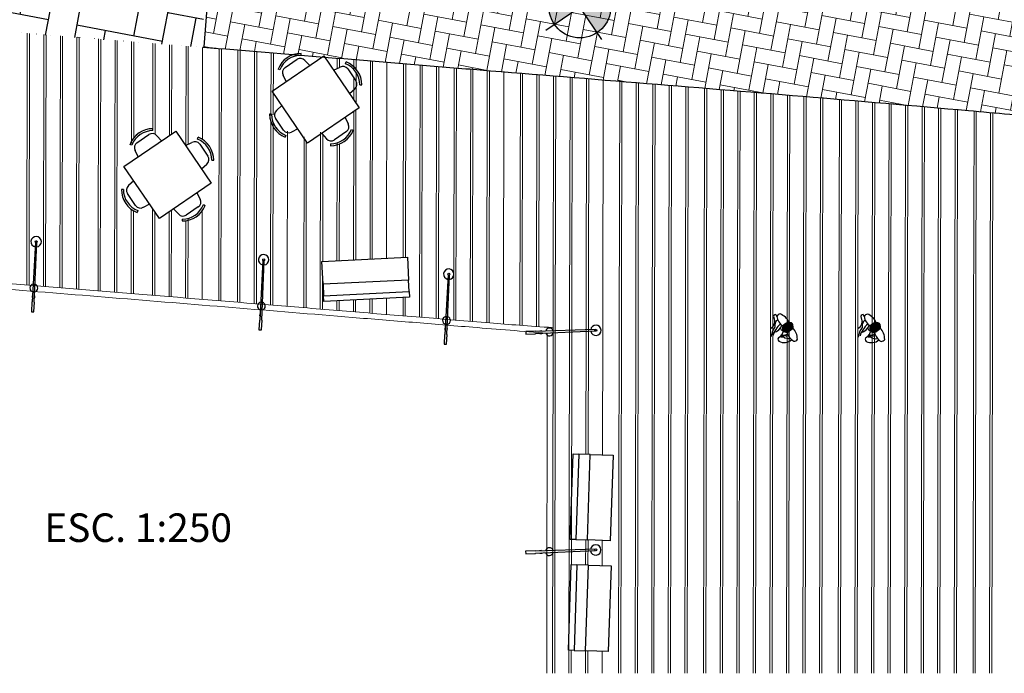
# Model space of a CAD drawing. Units: millimetres. Extents: x 13893 to 14008, y 2652 to 2709.
# Drawn here: x 13914 to 13931, y 2652 to 2664 of the extents above; entities that cross this region are included whole.
import ezdxf

# ---------------------------------------------------------------- set-up
doc = ezdxf.new("R2010")
doc.units = ezdxf.units.MM
for name, color, linetype, lineweight in [('LINHA1', 12, 'Continuous', 30), ('LINHA2', 63, 'Continuous', 15), ('LINHA3', 84, 'Continuous', 9)]:
    doc.layers.add(name, color=color, linetype=linetype, lineweight=lineweight)
doc.layers.add('LINHA4', color=132, linetype='Continuous')
doc.layers.add('LINHA5', color=5, linetype='Continuous')

# ---------------------------------------------------------------- blocks, each defined once
blk = doc.blocks.new('A$C557D242F')
at = {"layer": 'LINHA5'}
for points in [[(0, 70), (150, 70), (150, 60), (0, 60), (0, 70)], [(0, 60), (0, 40), (150, 40), (150, 60)], [(0, 40), (150, 40), (150, 0), (0, 0), (0, 40)]]:
    blk.add_lwpolyline(points, dxfattribs=at)
blk = doc.blocks.new('A$C3C3C777A')
at = {"color": 0, "linetype": 'ByBlock'}
for p, q in [((17.1, 11.4), (0, 11.4)), ((0, 11.4), (0, 6.8)), ((0, 6.8), (17.1, 6.8)), ((17.1, 10.8), (17.1, 11.4)), ((121.7, 10.3), (17.1, 10.8)), ((17.1, 7.4), (121.7, 8)), ((17.1, 6.8), (17.1, 7.4)), ((28, 11.4), (24.6, 11.4)), ((24.6, 11.4), (24.6, 10.8)), ((24.6, 7.4), (24.6, 6.8)), ((24.6, 6.8), (28, 6.8)), ((28, 10.8), (28, 11.4)), ((28, 6.8), (28, 7.5))]:
    blk.add_line(p, q, dxfattribs=at)
blk.add_circle((122.9, 9.1), 1.71, dxfattribs=at)
for centre, radius, start, end in [((122.9, 9.1), 9.14, 187.1808, 172.8192), ((41.7, 9.1), 6.86, 12.9757, 166.3842), ((41.7, 9.1), 6.86, 193.6158, 347.0243)]:
    blk.add_arc(centre, radius, start, end, dxfattribs=at)
blk = doc.blocks.new('A$C6E25781A')
at = {"layer": 'LINHA4'}
h = blk.add_hatch(color=256, dxfattribs=at)
h.paths.add_polyline_path([(72.3, 122.8, 0.413884), (18.2, 68.6), (71.9, 68.6)])
h.paths.add_polyline_path([(126.5, 68.6), (71.9, 68.6), (71.5, 14.5, 0.418411)])
for points in [[(72.3, 132), (71.4, 0)], [(0, 68.6), (249.7, 68.6)]]:
    blk.add_lwpolyline(points, dxfattribs=at)
blk.add_circle((72.3, 68.6), 54.2, dxfattribs=at)
blk = doc.blocks.new('A$C23F330BB')
for points in [[(32.8, 20, 0.047324), (38.4, 20.5, 0.081842), (41.3, 21.9, 0.083934), (43.4, 25.2, 0.135415), (44, 27.6, 0.135415), (43.4, 30, 0.106911), (41.3, 32.2, 0.07121), (38.4, 34.5, 0.047324), (32.8, 35, 0.07005), (29.1, 34.5, 0.07121), (26.2, 32.2, 0.106911), (24.1, 30, 0.135415), (23.4, 27.6, 0.135415), (24.1, 25.2, 0.083934), (26.2, 21.9, 0.081842), (29.1, 20.5, 0.07005)], [(32.8, 21, 0.046918), (38.1, 21.5, 0.07733), (40.6, 22.7, 0.082912), (42.5, 25.7, 0.140183), (43, 27.6, 0.135415), (42.5, 29.4, 0.110921), (40.6, 31.4, 0.069877), (38, 33.6, 0.045822), (32.8, 34, 0.067584), (29.5, 33.6, 0.070803), (26.8, 31.4, 0.110921), (24.9, 29.4, 0.135415), (24.4, 27.6, 0.140183), (24.9, 25.7, 0.082912), (26.8, 22.7, 0.078585), (29.4, 21.5, 0.07005)], [(32.8, 22, 0.046466), (37.9, 22.5, 0.071778), (40, 23.4, 0.081852), (41.6, 26.1, 0.147855), (42, 27.6, 0.135415), (41.7, 28.9, 0.11625), (40, 30.7, 0.068498), (37.7, 32.6, 0.044168), (32.8, 33, 0.064682), (29.9, 32.6, 0.070427), (27.5, 30.7, 0.11625), (25.8, 28.9, 0.135415), (25.4, 27.6, 0.147855), (25.8, 26.1, 0.081852), (27.5, 23.4, 0.074543), (29.6, 22.4, 0.07005)], [(32.8, 23, 0.045956), (37.7, 23.4, 0.064768), (39.3, 24.2, 0.080943), (40.7, 26.6, 0.162712), (41, 27.6, 0.135415), (40.8, 28.4, 0.123705), (39.3, 29.9, 0.067134), (37.3, 31.7, 0.042338), (32.8, 32, 0.061219), (30.3, 31.7, 0.070146), (28.1, 29.9, 0.123705), (26.6, 28.4, 0.135415), (26.4, 27.6, 0.162712), (26.7, 26.6, 0.080943), (28.2, 24.2, 0.06939), (29.9, 23.4, 0.07005)], [(32.8, 24, 0.045377), (37.4, 24.4, 0.055619), (38.6, 25, 0.081113), (39.9, 27.1, 0.209761), (40, 27.6, 0.135415), (40, 27.9, 0.134955), (38.7, 29.1, 0.065932), (36.9, 30.7, 0.040297), (32.8, 31, 0.057011), (30.7, 30.8, 0.070105), (28.7, 29.1, 0.134955), (27.5, 27.9, 0.135415), (27.4, 27.6, 0.209761), (27.6, 27.1, 0.081113), (28.8, 25, 0.062589), (30.2, 24.4, 0.070049)], [(32.8, 25, 0.044708), (37.2, 25.4, 0.043135), (38, 25.7, 0.078964), (39, 27.6, 0.124812), (38.1, 28.3, 0.065271), (36.5, 29.7, 0.038002), (32.8, 30, 0.051789), (31.1, 29.8, 0.07067), (29.4, 28.3, 0.124812), (28.5, 27.6, 0.078964), (29.5, 25.7, 0.053187), (30.5, 25.3, 0.070048)], [(32.8, 26, 0.04392), (36.9, 26.4, 0.024978), (37.3, 26.5, 0.041494), (37.8, 27.3, 0.064401), (37.5, 27.5, 0.066317), (36.1, 28.8, 0.035396), (32.8, 29, 0.04513), (31.5, 28.9, 0.072963), (30, 27.5, 0.064401), (29.7, 27.3, 0.041494), (30.2, 26.5, 0.039305), (30.7, 26.3, 0.070047)], [(32.8, 27, 0.039048), (36.3, 27.3, 0.033633), (35.7, 27.8, 0.032396), (32.8, 28, 0.036338), (31.9, 28, 0.043712), (31.1, 27.2, 0.066915)]]:
    blk.add_lwpolyline(points, format="xyb", close=True)
for centre, radius, start, end in [((9.2, 56.8), 14.1, 265.2069, 353.4593), ((27.1, 54.2), 4.16, 60.5512, 165.4724), ((23.2, 55.2), 0, 332.9768, 180), ((51, 42.9), 24.7, 153.7348, 200.9765), ((32.9, 46.5), 8.42, 68.515, 118.7846), ((23.3, 55.4), 5.82, 344.8664, 352.4995), ((34.8, 56.3), 5.82, 164.8664, 187.5005), ((25.6, 55.1), 3.49, 352.4995, 7.5005), ((11.7, 38.1), 29.2, 350.7374, 33.8079), ((27.5, 5.5), 36.9, 109.8139, 138.3285), ((31.6, -4.2), 44, 96.7323, 129.4529), ((15.9, 50.8), 18.5, 248.3412, 306.8854), ((27.3, 34.7), 13.4, 92.1961, 155.8328), ((26.7, 48.1), 0, 184.3921, 180), ((11, 17.5), 4.18, 74.103, 202.4002), ((12.8, 35.3), 13.8, 264.9537, 315.6167), ((15.3, 20.9), 0.822, 34.6882, 212.6568), ((20.3, 25.8), 7.85, 222.9291, 252.163), ((16.3, 21.2), 1.45, 24.5935, 163.3987), ((-17.2, -32.3), 63.1, 50.4758, 58.9002), ((16.9, 15.5), 4.24, 80.7155, 99.2845), ((17.8, 21), 0.846, 99.2845, 260.7155), ((17.8, 20.8), 1.08, 260.7155, 99.2845), ((13.2, -6.9), 27.4, 61.825, 80.7155), ((33.7, 23.3), 16.4, 198.0238, 244.3857), ((18.1, 18.2), 0, 36.0476, 180), ((25, 31.4), 3.18, 130.3764, 221.9902), ((20.9, 27.3), 2.39, 315.6167, 44.3833), ((25.8, 16.8), 0.59, 309.5242, 50.4758), ((51, 11.9), 24.7, 159.0235, 206.2652), ((11.7, 16.8), 29.2, 326.1921, 9.2626), ((25.2, 26), 20.7, 209.297, 275.1813), ((24.5, 18.3), 2.51, 230.4758, 309.5242), ((32.9, 8.4), 8.42, 241.2154, 291.485)]:
    blk.add_arc(centre, radius, start, end)
blk = doc.blocks.new('I-MESA08')
for p, q in [((-0.224, 0.785), (-0.243, 0.813)), ((-0.127, 0.767), (0.127, 0.767)), ((0.224, 0.785), (0.243, 0.813)), ((-0.248, 0.55), (-0.23, 0.673)), ((0.248, 0.55), (0.23, 0.673)), ((-0.785, 0.224), (-0.813, 0.243)), ((-0.55, 0.248), (-0.673, 0.23)), ((0.55, 0.248), (0.673, 0.23)), ((0.785, 0.224), (0.813, 0.243)), ((-0.767, -0.127), (-0.767, 0.127)), ((0.767, 0.127), (0.767, -0.127)), ((-0.785, -0.224), (-0.813, -0.243)), ((-0.55, -0.248), (-0.673, -0.23)), ((0.55, -0.248), (0.673, -0.23)), ((0.785, -0.224), (0.813, -0.243)), ((-0.248, -0.55), (-0.23, -0.673)), ((0.248, -0.55), (0.23, -0.673)), ((-0.224, -0.785), (-0.243, -0.813)), ((0.127, -0.767), (-0.127, -0.767)), ((0.224, -0.785), (0.243, -0.813))]:
    blk.add_line(p, q)
blk.add_lwpolyline([(-0.55, -0.55), (-0.55, 0.55), (0.55, 0.55), (0.55, -0.55)], close=True)
for centre, radius, start, end in [((0, 0.458), 0.43, 55.6197, 124.3803), ((-0.127, 0.664), 0.103, 90, 175.0303), ((0, 0.458), 0.396, 55.6197, 124.3803), ((0.127, 0.664), 0.103, 4.9697, 90), ((-0.458, 0), 0.43, 145.6197, 214.3803), ((-0.458, 0), 0.396, 145.6197, 214.3803), ((-0.664, 0.127), 0.103, 94.9697, 180), ((0.664, 0.127), 0.103, 0, 85.0303), ((0.458, 0), 0.396, 325.6197, 34.3803), ((0.458, 0), 0.43, 325.6197, 34.3803), ((-0.664, -0.127), 0.103, 180, 265.0303), ((0.664, -0.127), 0.103, 274.9697, 0), ((-0.127, -0.664), 0.103, 184.9697, 270), ((0.127, -0.664), 0.103, 270, 355.0303), ((0, -0.458), 0.43, 235.6197, 304.3803), ((0, -0.458), 0.396, 235.6197, 304.3803)]:
    blk.add_arc(centre, radius, start, end)

msp = doc.modelspace()

# ---------------------------------------------------------------- hatches: boundary and pattern name
at = {"layer": 'LINHA1'}
h = msp.add_hatch(dxfattribs=at)
h.set_pattern_fill('AR-HBONE', color=256, scale=0.005, angle=34.3021, style=0)
h.set_pattern_definition([(79.30208, (13255.13605, 1936.1432), (-0.40487019, 0.59347126), [1.524, -0.508]), (169.30208, (13255.23035, 1936.64236), (-0.40487019, 0.59347126), [1.524, -0.508])])
h.paths.add_polyline_path([(13912.3, 2674.55), (13917.784, 2674.123), (13916.885, 2663.147), (13911.446, 2663.57)])
at = {"layer": 'LINHA2'}
h = msp.add_hatch(dxfattribs=at)
h.set_pattern_fill('AR-HBONE', color=256, scale=0.0025, angle=34.3021, style=0)
h.set_pattern_definition([(79.30208, (13526.91583, 2255.0115), (-0.20243509, 0.29673563), [0.762, -0.254]), (169.30208, (13526.96298, 2255.26107), (-0.20243509, 0.29673563), [0.762, -0.254])])
edge = h.paths.add_edge_path()
edge.add_spline(control_points=[(13940.309, 2665.043), (13937.972, 2665.309), (13931.814, 2665.957), (13924.117, 2666.564), (13918.764, 2667.006), (13917.24, 2667.131)], knot_values=[26624.214875, 26624.214875, 26624.214875, 26624.214875, 27329.919859, 28481.961856, 28940.539795, 28940.539795, 28940.539795, 28940.539795], degree=3, periodic=0)
edge.add_line((13917.24, 2667.131), (13916.93, 2663.143))
edge.add_spline(control_points=[(13911.447, 2663.583), (13911.748, 2663.56), (13912.049, 2663.536), (13914.023, 2663.38), (13915.697, 2663.244), (13918.213, 2663.038), (13919.052, 2662.969), (13920.312, 2662.865), (13920.732, 2662.831), (13921.369, 2662.779), (13921.587, 2662.761), (13923.709, 2662.588), (13925.609, 2662.436), (13928.447, 2662.197), (13929.391, 2662.116), (13930.805, 2661.991), (13931.276, 2661.948), (13931.982, 2661.883), (13932.217, 2661.862), (13932.686, 2661.817), (13932.921, 2661.795), (13933.921, 2661.699), (13934.687, 2661.623), (13936.922, 2661.395), (13938.392, 2661.235), (13939.862, 2661.068)], knot_values=[13311.780172, 13311.780172, 13311.780172, 13311.780172, 13357.260517, 13357.260517, 13609.787747, 13609.787747, 13736.051362, 13736.051362, 13799.18317, 13799.18317, 13831.80381, 13831.80381, 14118.085984, 14118.085984, 14261.227071, 14261.227071, 14332.797615, 14332.797615, 14368.582886, 14368.582886, 14404.368158, 14404.368158, 14521.013372, 14521.013372, 14745.149479, 14745.149479, 14745.149479, 14745.149479], degree=3, periodic=0)
edge.add_line((13939.862, 2661.068), (13940.309, 2665.043))

# ---------------------------------------------------------------- linework, layer by layer
at = {"layer": 'LINHA1'}
msp.add_lwpolyline([(13917.784, 2674.123), (13916.931, 2663.156)], dxfattribs=at)
msp.add_open_spline([(13939.856, 2661.068), (13938.958, 2661.171), (13938.061, 2661.27), (13936.625, 2661.423), (13936.087, 2661.48), (13935.125, 2661.579), (13934.701, 2661.621), (13933.924, 2661.698), (13933.57, 2661.733), (13932.976, 2661.79), (13932.735, 2661.813), (13932.254, 2661.858), (13932.013, 2661.88), (13931.29, 2661.947), (13930.808, 2661.991), (13929.36, 2662.119), (13928.392, 2662.202), (13925.485, 2662.446), (13923.539, 2662.602), (13921.403, 2662.776), (13921.219, 2662.791), (13920.851, 2662.821), (13920.667, 2662.836), (13920.116, 2662.881), (13919.748, 2662.912), (13918.646, 2663.002), (13917.912, 2663.062), (13917.09, 2663.13), (13917.002, 2663.137), (13916.913, 2663.144)], degree=3, knots=[26624.214875, 26624.214875, 26624.214875, 26624.214875, 26897.80203, 26897.80203, 27062.031092, 27062.031092, 27191.158919, 27191.158919, 27299.029565, 27299.029565, 27372.341666, 27372.341666, 27445.653766, 27445.653766, 27592.277967, 27592.277967, 27885.526368, 27885.526368, 28472.023172, 28472.023172, 28527.267818, 28527.267818, 28582.512465, 28582.512465, 28693.001758, 28693.001758, 28913.980345, 28913.980345, 28940.539795, 28940.539795, 28940.539795, 28940.539795], dxfattribs=at)
at = {"layer": 'LINHA2'}
for p, q in [((13913.835, 2663.394), (13913.828, 2658.981)), ((13913.875, 2663.391), (13913.868, 2658.977)), ((13914.125, 2663.371), (13914.117, 2658.957)), ((13914.165, 2663.368), (13914.157, 2658.954)), ((13914.415, 2663.347), (13914.407, 2658.934)), ((13914.455, 2663.344), (13914.447, 2658.931)), ((13914.705, 2663.324), (13914.697, 2658.91)), ((13914.745, 2663.321), (13914.737, 2658.907)), ((13915.083, 2663.293), (13915.075, 2658.88)), ((13915.123, 2663.29), (13915.115, 2658.876)), ((13915.373, 2663.27), (13915.365, 2658.856)), ((13915.413, 2663.267), (13915.405, 2658.853)), ((13915.663, 2663.246), (13915.66, 2661.47)), ((13915.703, 2663.243), (13915.7, 2661.559)), ((13916.037, 2663.216), (13916.035, 2661.72)), ((13916.077, 2663.213), (13916.075, 2661.623)), ((13916.327, 2663.192), (13916.325, 2661.598)), ((13916.367, 2663.189), (13916.365, 2661.626)), ((13916.617, 2663.168), (13916.614, 2661.429)), ((13916.657, 2663.165), (13916.654, 2661.449)), ((13916.907, 2663.145), (13916.904, 2661.532)), ((13917.197, 2663.121), (13917.189, 2658.707)), ((13917.237, 2663.118), (13917.229, 2658.704)), ((13917.527, 2663.094), (13917.519, 2658.686)), ((13917.567, 2663.091), (13917.559, 2658.686)), ((13917.817, 2663.07), (13917.809, 2658.656)), ((13917.857, 2663.067), (13917.849, 2658.653)), ((13918.107, 2663.046), (13918.105, 2661.952)), ((13918.147, 2663.043), (13918.145, 2661.961)), ((13919.267, 2662.951), (13919.267, 2662.777)), ((13919.307, 2662.948), (13919.307, 2662.795)), ((13919.557, 2662.927), (13919.557, 2662.76)), ((13919.597, 2662.924), (13919.597, 2662.767)), ((13919.847, 2662.903), (13919.841, 2659.435)), ((13919.887, 2662.9), (13919.881, 2659.437)), ((13920.137, 2662.88), (13920.131, 2659.449)), ((13920.427, 2662.856), (13920.421, 2659.464)), ((13920.467, 2662.853), (13920.461, 2659.466)), ((13920.717, 2662.832), (13920.709, 2658.418)), ((13920.757, 2662.829), (13920.749, 2658.415)), ((13919.597, 2662.71), (13919.596, 2662.172)), ((13921.007, 2662.808), (13920.999, 2658.394)), ((13921.047, 2662.805), (13921.039, 2658.391)), ((13921.315, 2662.783), (13921.307, 2658.369)), ((13921.355, 2662.78), (13921.347, 2658.366)), ((13921.605, 2662.76), (13921.597, 2658.346)), ((13921.645, 2662.756), (13921.637, 2658.342)), ((13921.895, 2662.736), (13921.887, 2658.322)), ((13921.935, 2662.733), (13921.927, 2658.319)), ((13922.185, 2662.712), (13922.177, 2658.299)), ((13922.475, 2662.689), (13922.467, 2658.276)), ((13922.515, 2662.686), (13922.507, 2658.273)), ((13922.765, 2662.665), (13922.757, 2658.255)), ((13922.805, 2662.662), (13922.797, 2658.252)), ((13919.556, 2662.615), (13919.556, 2662.231)), ((13923.055, 2662.642), (13923.047, 2658.235)), ((13923.095, 2662.639), (13923.087, 2658.235)), ((13923.345, 2662.618), (13923.337, 2658.235)), ((13923.385, 2662.615), (13923.377, 2658.235)), ((13923.635, 2662.595), (13923.627, 2658.234)), ((13923.675, 2662.591), (13923.667, 2658.234)), ((13923.925, 2662.571), (13923.917, 2658.234)), ((13924.215, 2662.548), (13924.207, 2658.233)), ((13924.255, 2662.544), (13924.247, 2658.233)), ((13924.505, 2662.524), (13924.497, 2658.233)), ((13924.545, 2662.521), (13924.537, 2658.233)), ((13924.795, 2662.5), (13924.787, 2658.232)), ((13924.834, 2662.497), (13924.827, 2658.232)), ((13925.084, 2662.477), (13925.077, 2658.232)), ((13925.124, 2662.473), (13925.117, 2658.231)), ((13925.374, 2662.453), (13925.367, 2658.231)), ((13925.414, 2662.45), (13925.407, 2658.231)), ((13925.704, 2662.426), (13925.697, 2658.23)), ((13925.744, 2662.423), (13925.737, 2658.23)), ((13925.994, 2662.402), (13925.987, 2658.23)), ((13926.034, 2662.399), (13926.027, 2658.23)), ((13926.284, 2662.378), (13926.277, 2658.229)), ((13926.324, 2662.375), (13926.317, 2658.229)), ((13926.574, 2662.354), (13926.567, 2658.229)), ((13926.614, 2662.351), (13926.607, 2658.229)), ((13926.864, 2662.33), (13926.857, 2658.228)), ((13926.904, 2662.327), (13926.897, 2658.228)), ((13927.154, 2662.306), (13927.147, 2658.228)), ((13927.194, 2662.302), (13927.187, 2658.228)), ((13927.444, 2662.282), (13927.437, 2658.227)), ((13927.484, 2662.278), (13927.477, 2658.227)), ((13927.734, 2662.257), (13927.727, 2658.227)), ((13927.774, 2662.254), (13927.767, 2658.227)), ((13928.064, 2662.229), (13928.057, 2658.226)), ((13928.104, 2662.226), (13928.097, 2658.226)), ((13928.354, 2662.205), (13928.347, 2658.226)), ((13928.394, 2662.201), (13928.387, 2658.226)), ((13928.644, 2662.18), (13928.637, 2658.225)), ((13928.684, 2662.176), (13928.677, 2658.225)), ((13928.934, 2662.155), (13928.927, 2658.225)), ((13928.974, 2662.152), (13928.967, 2658.225)), ((13929.224, 2662.13), (13929.217, 2658.224)), ((13929.264, 2662.126), (13929.257, 2658.224)), ((13919.555, 2662.02), (13919.551, 2659.421)), ((13919.595, 2662.047), (13919.591, 2659.423)), ((13929.514, 2662.105), (13929.507, 2658.224)), ((13929.554, 2662.101), (13929.547, 2658.223)), ((13929.804, 2662.079), (13929.797, 2658.223)), ((13929.844, 2662.076), (13929.837, 2658.223)), ((13930.094, 2662.054), (13930.087, 2658.223)), ((13930.134, 2662.05), (13930.127, 2658.222)), ((13930.424, 2662.025), (13930.417, 2658.222)), ((13930.464, 2662.021), (13930.457, 2658.222)), ((13930.714, 2661.999), (13930.707, 2658.221)), ((13930.754, 2661.995), (13930.747, 2658.221)), ((13918.105, 2661.832), (13918.099, 2658.632)), ((13918.145, 2661.823), (13918.139, 2658.629)), ((13918.395, 2661.675), (13918.389, 2658.608)), ((13918.975, 2661.659), (13918.969, 2658.561)), ((13919.015, 2661.616), (13919.011, 2659.394)), ((13918.684, 2661.579), (13918.679, 2658.585)), ((13918.724, 2661.497), (13918.719, 2658.581)), ((13919.264, 2661.475), (13919.261, 2659.407)), ((13919.304, 2661.452), (13919.301, 2659.409)), ((13915.658, 2660.31), (13915.655, 2658.832)), ((13915.698, 2660.283), (13915.695, 2658.829)), ((13916.032, 2660.32), (13916.029, 2658.802)), ((13916.072, 2660.262), (13916.069, 2658.799)), ((13916.322, 2660.265), (13916.319, 2658.778)), ((13916.362, 2660.292), (13916.359, 2658.775)), ((13916.902, 2660.283), (13916.899, 2658.731)), ((13916.612, 2660.108), (13916.609, 2658.754)), ((13916.652, 2660.151), (13916.649, 2658.751)), ((13919.01, 2659.136), (13919.009, 2658.557)), ((13919.259, 2658.706), (13919.259, 2658.543)), ((13919.299, 2658.708), (13919.299, 2658.543)), ((13919.549, 2658.72), (13919.549, 2658.513)), ((13919.589, 2658.722), (13919.589, 2658.51)), ((13919.839, 2658.734), (13919.839, 2658.489)), ((13919.879, 2658.736), (13919.879, 2658.486)), ((13920.129, 2658.748), (13920.129, 2658.466)), ((13920.419, 2658.763), (13920.419, 2658.442)), ((13920.459, 2658.765), (13920.459, 2658.439)), ((13923.087, 2658.235), (13923.076, 2652.178)), ((13923.337, 2658.235), (13923.326, 2652.178)), ((13923.377, 2658.235), (13923.369, 2654.083)), ((13923.627, 2658.234), (13923.623, 2656.017)), ((13923.667, 2658.234), (13923.663, 2656.015)), ((13923.917, 2658.234), (13923.913, 2656.007)), ((13924.207, 2658.233), (13924.196, 2652.178)), ((13924.247, 2658.233), (13924.236, 2652.178)), ((13924.497, 2658.233), (13924.486, 2652.178)), ((13924.537, 2658.233), (13924.526, 2652.178)), ((13924.787, 2658.232), (13924.776, 2652.178)), ((13924.827, 2658.232), (13924.816, 2652.178)), ((13925.077, 2658.232), (13925.066, 2652.178)), ((13925.117, 2658.231), (13925.106, 2652.178)), ((13925.367, 2658.231), (13925.356, 2652.178)), ((13925.407, 2658.231), (13925.396, 2652.178)), ((13925.697, 2658.23), (13925.686, 2652.178)), ((13925.737, 2658.23), (13925.726, 2652.178)), ((13925.987, 2658.23), (13925.976, 2652.178)), ((13926.027, 2658.23), (13926.016, 2652.178)), ((13926.277, 2658.229), (13926.266, 2652.178)), ((13926.317, 2658.229), (13926.306, 2652.178)), ((13926.567, 2658.229), (13926.556, 2652.178)), ((13926.607, 2658.229), (13926.596, 2652.178)), ((13926.857, 2658.228), (13926.846, 2652.178)), ((13926.897, 2658.228), (13926.886, 2652.178)), ((13927.147, 2658.228), (13927.136, 2652.178)), ((13927.187, 2658.228), (13927.176, 2652.178)), ((13927.437, 2658.227), (13927.426, 2652.178)), ((13927.477, 2658.227), (13927.466, 2652.178)), ((13927.727, 2658.227), (13927.716, 2652.178)), ((13927.767, 2658.227), (13927.756, 2652.178)), ((13928.057, 2658.226), (13928.046, 2652.178)), ((13928.097, 2658.226), (13928.086, 2652.178)), ((13928.347, 2658.226), (13928.336, 2652.178)), ((13928.387, 2658.226), (13928.376, 2652.178)), ((13928.637, 2658.225), (13928.626, 2652.178)), ((13928.677, 2658.225), (13928.666, 2652.178)), ((13928.927, 2658.225), (13928.916, 2652.178)), ((13928.967, 2658.225), (13928.956, 2652.178)), ((13929.217, 2658.224), (13929.206, 2652.178)), ((13929.257, 2658.224), (13929.246, 2652.178)), ((13929.507, 2658.224), (13929.496, 2652.178)), ((13929.547, 2658.223), (13929.536, 2652.178)), ((13929.797, 2658.223), (13929.786, 2652.178)), ((13929.837, 2658.223), (13929.826, 2652.178)), ((13930.087, 2658.223), (13930.076, 2652.178)), ((13930.127, 2658.222), (13930.116, 2652.178)), ((13930.417, 2658.222), (13930.406, 2652.178)), ((13930.457, 2658.222), (13930.446, 2652.178)), ((13930.707, 2658.221), (13930.696, 2652.178)), ((13930.747, 2658.221), (13930.736, 2652.178)), ((13923.62, 2654.516), (13923.619, 2654.074)), ((13923.66, 2654.514), (13923.659, 2654.073)), ((13923.91, 2654.506), (13923.909, 2654.065)), ((13923.367, 2652.582), (13923.366, 2652.178)), ((13923.617, 2652.574), (13923.616, 2652.178)), ((13923.657, 2652.572), (13923.656, 2652.178)), ((13923.907, 2652.564), (13923.906, 2652.178))]:
    msp.add_line(p, q, dxfattribs=at)
at = {"layer": 'LINHA3'}
for p, q in [((13923.047, 2658.235), (13923.036, 2652.178)), ((13922.947, 2658.136), (13922.936, 2652.178))]:
    msp.add_line(p, q, dxfattribs=at)
for points, knots in [([(13923.047, 2658.235), (13922.618, 2658.263), (13922.28, 2658.29), (13921.738, 2658.334), (13921.535, 2658.351), (13921.129, 2658.384), (13920.926, 2658.4), (13920.316, 2658.45), (13919.91, 2658.483), (13919.099, 2658.55), (13918.693, 2658.583), (13917.478, 2658.683), (13916.67, 2658.75), (13913.57, 2659.003), (13911.288, 2659.186), (13906.744, 2659.526), (13904.483, 2659.683), (13901.669, 2659.853), (13901.106, 2659.885), (13899.42, 2659.979), (13898.299, 2660.035), (13896.937, 2660.095), (13896.694, 2660.106), (13896.296, 2660.122), (13896.14, 2660.128), (13895.83, 2660.141), (13895.675, 2660.147), (13895.209, 2660.164), (13894.898, 2660.176), (13894.275, 2660.197), (13893.963, 2660.208), (13893.446, 2660.224), (13893.242, 2660.23), (13893.038, 2660.236)], [14149.578256, 14149.578256, 14149.578256, 14149.578256, 14200.393752, 14200.393752, 14230.861826, 14230.861826, 14261.3299, 14261.3299, 14322.266048, 14322.266048, 14383.202196, 14383.202196, 14505.074492, 14505.074492, 14851.14807, 14851.14807, 15197.221647, 15197.221647, 15283.828135, 15283.828135, 15457.04111, 15457.04111, 15494.687196, 15494.687196, 15518.74857, 15518.74857, 15542.809944, 15542.809944, 15590.932693, 15590.932693, 15639.055441, 15639.055441, 15670.440262, 15670.440262, 15670.440262, 15670.440262]), ([(13922.947, 2658.136), (13922.513, 2658.171), (13922.077, 2658.206), (13921.29, 2658.27), (13920.938, 2658.299), (13920.234, 2658.357), (13919.883, 2658.385), (13918.829, 2658.472), (13918.128, 2658.53), (13916.026, 2658.702), (13914.629, 2658.816), (13911.844, 2659.039), (13910.455, 2659.148), (13907.684, 2659.355), (13906.303, 2659.454), (13902.172, 2659.731), (13899.433, 2659.889), (13896.491, 2660.014), (13896.273, 2660.023), (13895.844, 2660.04), (13895.632, 2660.048), (13895.209, 2660.064), (13894.996, 2660.072), (13894.362, 2660.094), (13893.938, 2660.108), (13893.356, 2660.127), (13893.197, 2660.131), (13893.038, 2660.136)], [14149.578256, 14149.578256, 14149.578256, 14149.578256, 14214.987544, 14214.987544, 14267.742344, 14267.742344, 14320.497144, 14320.497144, 14426.006744, 14426.006744, 14637.025945, 14637.025945, 14848.045145, 14848.045145, 15059.064346, 15059.064346, 15481.102747, 15481.102747, 15514.93632, 15514.93632, 15547.744057, 15547.744057, 15580.551794, 15580.551794, 15645.862837, 15645.862837, 15670.287429, 15670.287429, 15670.287429, 15670.287429])]:
    msp.add_open_spline(points, degree=3, knots=knots, dxfattribs=at)

# ---------------------------------------------------------------- block references
at = {"layer": 'LINHA1', "xscale": 0.01000000000034489, "yscale": 0.01000000000021828, "zscale": 0.01, "rotation": 34.30207821972992}
msp.add_blockref('A$C6E25781A', (13923.307, 2662.88), dxfattribs=at)
at = {"layer": 'LINHA4', "rotation": 34.30207821889086}
for p in [(13918.889, 2662.231), (13916.294, 2660.912)]:
    msp.add_blockref('I-MESA08', p, dxfattribs=at)
at = {"layer": 'LINHA4', "yscale": 0.01000000000021828, "zscale": 0.01}
for name, p, xscale, rotation in [('A$C3C3C777A', (13914.021, 2658.509), 0.0100000000002209, 87.17847991586018), ('A$C3C3C777A', (13918.008, 2658.192), 0.0100000000002209, 87.17847991586018), ('A$C3C3C777A', (13921.251, 2657.939), 0.0100000000002209, 87.17847991586018), ('A$C23F330BB', (13927.035, 2657.824), 0.01000000000034489, 34.30207821972992), ('A$C23F330BB', (13928.565, 2657.822), 0.01000000000034489, 34.30207821972992), ('A$C3C3C777A', (13922.573, 2658.053), 0.009999999999819615, 2.052139630163559), ('A$C3C3C777A', (13922.571, 2654.204), 0.009999999999819615, 2.052139630163559)]:
    msp.add_blockref(name, p, dxfattribs=dict(at, xscale=xscale, rotation=rotation))
at = {"layer": 'LINHA5', "yscale": 0.01000000000021828, "zscale": 0.01}
for p, xscale, rotation in [((13920.496, 2659.467), 0.01000000000051219, 182.8140578767217), ((13924.049, 2654.501), 0.01000000000014003, 88.0875029112454), ((13924.016, 2652.56), 0.01000000000014003, 88.0875029112454)]:
    msp.add_blockref('A$C557D242F', p, dxfattribs=dict(at, xscale=xscale, rotation=rotation))

# ---------------------------------------------------------------- texts
at = {"layer": 'LINHA4', "insert": (13917.423, 2655.813), "char_height": 0.5, "width": 17.93988, "attachment_point": 3}
msp.add_mtext('{\\fVerdana|b0|i0|c0|p34;\\PESC. 1:250}', dxfattribs=at)

doc.saveas('drawing.dxf')
